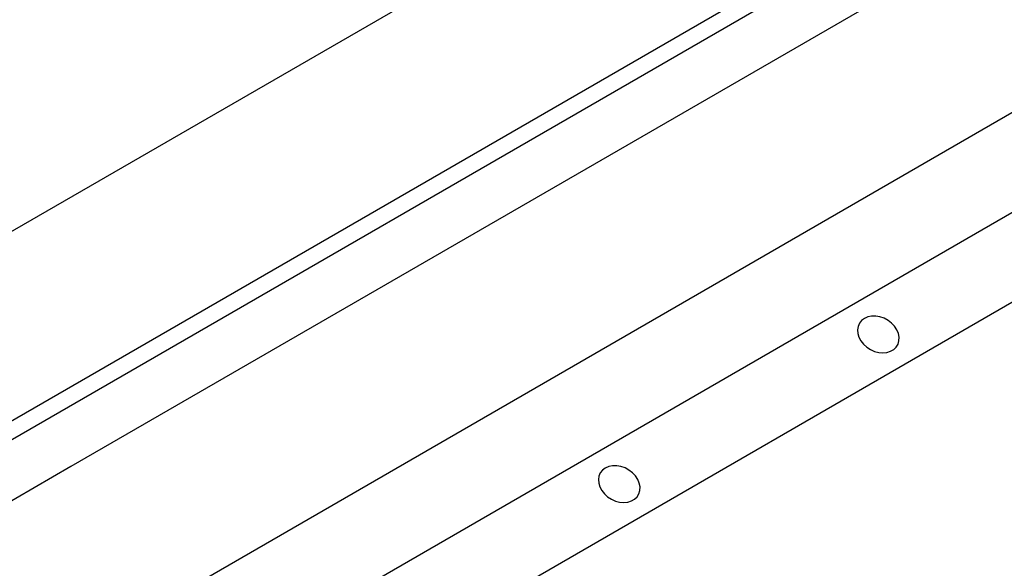
# Model space of a CAD drawing. Units: millimetres. Extents: x 0 to 420, y 0 to 297.
# Drawn here: x 160 to 186, y 103 to 118 of the extents above; entities that cross this region are included whole.
import ezdxf

# ---------------------------------------------------------------- set-up
doc = ezdxf.new("R2010")
doc.units = ezdxf.units.MM

msp = doc.modelspace()

# ---------------------------------------------------------------- linework, layer by layer
at = {"color": 7, "linetype": 'Continuous', "lineweight": 25}
for p, q in [((58.0332, 53.3792), (199.4545, 135.02)), ((204.148, 132.0393), (62.7267, 50.3985)), ((159.0335, 106.5149), (198.5334, 129.3176)), ((68.8755, 47.1201), (210.2968, 128.7609)), ((200.419, 128.2291), (160.9191, 105.4263)), ((69.1112, 44.5344), (210.5325, 126.1752)), ((70.5254, 42.9014), (211.9468, 124.5422)), ((160.9191, 105.4263), (154.8342, 101.9135))]:
    msp.add_line(p, q, dxfattribs=at)
at = {"color": 7, "linetype": 'Continuous', "lineweight": 25, "flags": 128}
for points in [[(182.5759, 109.4687), (182.4982, 109.4105), (182.4393, 109.3366), (182.4015, 109.2503), (182.3864, 109.1549), (182.3946, 109.0545), (182.4257, 108.9531), (182.4785, 108.8548), (182.5509, 108.7638), (182.6398, 108.6836), (182.7416, 108.6177), (182.8521, 108.5687), (182.9669, 108.5386), (183.0813, 108.5286), (183.1904, 108.5392), (183.29, 108.5699), (183.3758, 108.6194), (183.4444, 108.6858), (183.493, 108.7663), (183.5196, 108.8576), (183.5231, 108.956), (183.5034, 109.0575), (183.4612, 109.1578), (183.3983, 109.253), (183.3173, 109.339), (183.2214, 109.4124), (183.1147, 109.4702), (183.0014, 109.51), (182.8863, 109.5301), (182.7739, 109.5298), (182.6691, 109.5091), (182.5759, 109.4687)], [(175.5048, 105.3867), (175.4272, 105.3284), (175.3683, 105.2546), (175.3305, 105.1682), (175.3153, 105.0729), (175.3235, 104.9724), (175.3546, 104.871), (175.4075, 104.7728), (175.4798, 104.6817), (175.5687, 104.6016), (175.6705, 104.5357), (175.7811, 104.4866), (175.8959, 104.4565), (176.0102, 104.4466), (176.1194, 104.4571), (176.2189, 104.4878), (176.3047, 104.5374), (176.3734, 104.6038), (176.422, 104.6843), (176.4486, 104.7756), (176.4521, 104.874), (176.4323, 104.9754), (176.3901, 105.0758), (176.3272, 105.1709), (176.2462, 105.257), (176.1504, 105.3304), (176.0436, 105.3881), (175.9303, 105.4279), (175.8152, 105.4481), (175.7029, 105.4478), (175.598, 105.427), (175.5048, 105.3867)]]:
    msp.add_lwpolyline(points, dxfattribs=at)

doc.saveas('drawing.dxf')
